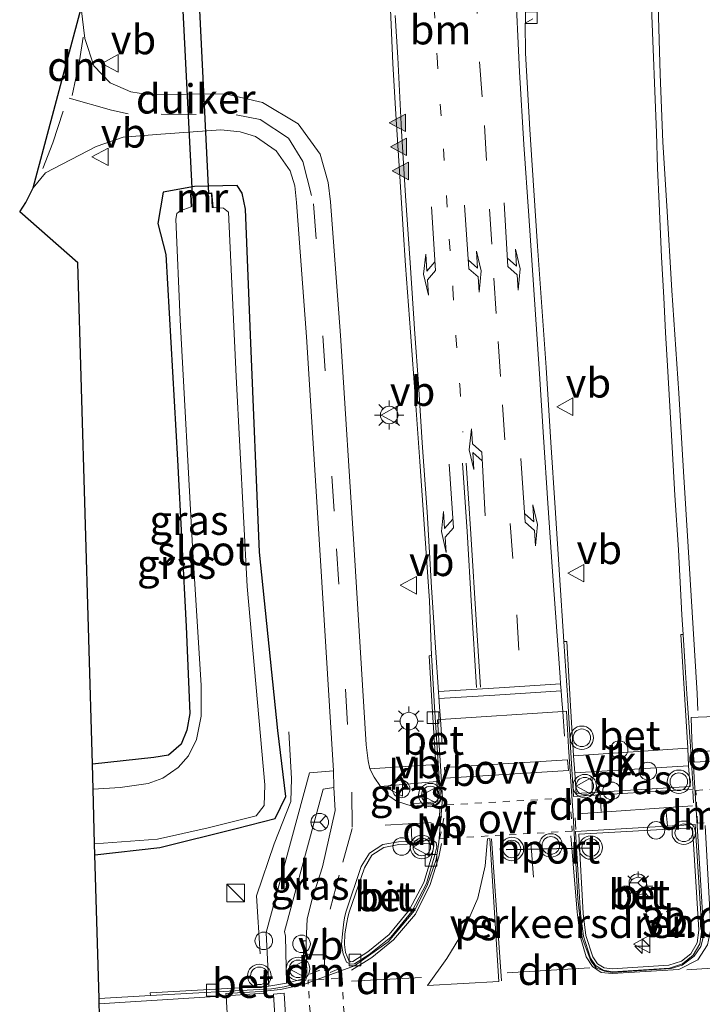
# Model space of a CAD drawing. Units: metres. Extents: x 142158 to 150002, y 468748 to 475002.
# Drawn here: x 145607 to 145665, y 470437 to 470521 of the extents above; entities that cross this region are included whole.
import ezdxf
from ezdxf.enums import TextEntityAlignment as Align

# ---------------------------------------------------------------- set-up
doc = ezdxf.new("R2010")
doc.units = ezdxf.units.M
for name, pattern in [('IE-TERREINAFSCHEIDING', [10, 8, -2]), ('VW-1-3_STREEP', [4, 1, -3]), ('VW-3-9_STREEP', [12, 3, -9]), ('VW-6060_STREEP', [1.2, 0.6, -0.6])]:
    doc.linetypes.add(name, pattern=pattern)
doc.layers.get('0').update_dxf_attribs({"lineweight": 25})
for name, color, linetype, lineweight in [('B-ME-AL-OVERIG-S-B1', 7, 'Continuous', 18), ('B-ME-AM-KILOMETR-S-B1', 7, 'Continuous', 18), ('B-ME-GW-INSTEEKWATERGANG-L-B1', 10, 'Continuous', 25), ('B-ME-IE-GRASLAND-GV-B6', 93, 'Continuous', 18), ('B-ME-IE-INRICHTINGSELEMENT-S-B1', 253, 'Continuous', 18), ('B-ME-IE-MEUBILAIR_WEGMEUBILAIR-LICHTMAST-S-B1', 8, 'Continuous', 18), ('B-ME-IE-TERREINAFSCHEIDING-RASTERHEKWERK-L-B1', 8, 'IE-TERREINAFSCHEIDING', 18), ('B-ME-KG-KADASTRAAL-OPNAMEDTMGRENS-L-B1', 10, 'Continuous', 25), ('B-ME-KW-DUIKER-GV-B6', 10, 'Continuous', 25), ('B-ME-MW-MUUR-GV-B6', 8, 'IE-TERREINAFSCHEIDING-KUNSTMATIG', 18), ('B-ME-OG-WATER-GV-B6', 153, 'Continuous', 18), ('B-ME-VH-DREMPEL-GV-B6', 8, 'Continuous', 18), ('B-ME-VH-VERH_SOORT-BETON-OVERIG-GV-B6', 8, 'IE-TERREINAFSCHEIDING-NATUURLIJK-HOUTWAL', 18), ('B-ME-VH-VERH_SOORT-BITUMEN-GV-B6', 8, 'IE-TERREINAFSCHEIDING-NATUURLIJK-HOUTWAL', 18), ('B-ME-VH-VERH_SOORT-KLINKERS-GV-B6', 8, 'IE-TERREINAFSCHEIDING-NATUURLIJK-HOUTWAL', 18), ('B-ME-VV-KOLK-S-B1', 8, 'Continuous', 18), ('B-ME-VW-MARKERING-13STREEP-045-L-B1', 255, 'VW-1-3_STREEP', 18), ('B-ME-VW-MARKERING-39STREEP-015-L-B1', 255, 'VW-3-9_STREEP', 18), ('B-ME-VW-MARKERING-6060STRP10-GV-B6', 255, 'VW-6060_STREEP', 18), ('B-ME-VW-MARKERING-DRIEHOEK-L-B1', 7, 'VW-HAAIETAND70-R-B', 18), ('B-ME-VW-MARKERING-PIJLLI750-S-B1', 7, 'Continuous', 18), ('B-ME-VW-MARKERING-PIJLRE750-S-B1', 7, 'Continuous', 18), ('B-ME-VW-MARKERING-STREEP-015-L-B1', 7, 'Continuous', 18), ('B-ME-VW-MARKERING-VLAKMARK-GV-B6', 7, 'Continuous', 18), ('B-ME-VW-MARKERING-VLAKMARK-S-B1', 7, 'Continuous', 18), ('B-ME-VW-MEUBILAIR_WEGMEUBILAIR-RONA-S-B1', 8, 'Continuous', 18), ('B-ME-VW-MEUBILAIR_WEGMEUBILAIR-VERKEERSBORD-S-B1', 8, 'Continuous', 18), ('B-ME-VW-MEUBILAIR_WEGMEUBILAIR-VERKEERSLICHT-S-B1', 13, 'Continuous', 18), ('B-ME-VW-PORTAAL-L-B1', 10, 'Continuous', 25)]:
    doc.layers.add(name, color=color, linetype=linetype, lineweight=lineweight)
doc.styles.add('NLCS-ISO', font='NLCS-ISO.TTF')
doc.linetypes.add('IE-TERREINAFSCHEIDING-KUNSTMATIG', pattern='A,4,[82,NLCS.SHX,S=0.75,R=90,X=0,Y=0],4,-2', length=10)
doc.linetypes.add('IE-TERREINAFSCHEIDING-NATUURLIJK-HOUTWAL', pattern='A,7,-1.5,[67,NLCS.SHX,S=0.75,R=45,X=0,Y=0],-1.5,7,-1.5,[70,NLCS.SHX,S=0.75,R=0,X=0,Y=0],-1.5', length=20)
doc.linetypes.add('VW-HAAIETAND70-R-B', pattern='A,0,-0.5,[153,NLCS.SHX,S=1,R=180,X=-0.375,Y=0],-0.5', length=1)

# ---------------------------------------------------------------- blocks, each defined once
blk = doc.blocks.new('dtb')
blk.add_circle((0, 0), 0.75)
blk = doc.blocks.new('kast')
blk.add_line((-0.75, -0.75), (0.75, 0.75))
blk.add_lwpolyline([(-0.75, 0.75), (0.75, 0.75), (0.75, -0.75), (-0.75, -0.75)], close=True)
blk = doc.blocks.new('verkeersbord')
for p, q in [((0, 0.75), (-0.75, -0.625)), ((0.75, -0.625), (0, 0.75)), ((-0.75, -0.625), (0.75, -0.625))]:
    blk.add_line(p, q)
blk = doc.blocks.new('verkeerslicht')
for radius in [1, 0.75]:
    blk.add_circle((0, 0), radius)
blk = doc.blocks.new('wegwijzer')
for q in [(-0.53, -0.53), (0, 0.75), (0.53, -0.53)]:
    blk.add_line((0, 0), q)
blk.add_circle((0, 0), 0.75)
blk = doc.blocks.new('hecto')
for p, q in [((0, 0.625), (-0.625, 0)), ((0, -0.625), (0, 0.625)), ((-0.625, 0), (0.625, 0)), ((0.625, 0), (0, -0.625))]:
    blk.add_line(p, q)
blk = doc.blocks.new('kolk')
blk.add_lwpolyline([(-0.5, -0.5), (0.5, -0.5), (0.5, 0.5), (-0.5, 0.5)], close=True)
blk = doc.blocks.new('verfsymbol')
for color in [252, 253]:
    blk.add_hatch(color=color).paths.add_polyline_path([(0.75, -0.625), (0, 0.75), (-0.75, -0.625)])
blk.add_lwpolyline([(0.75, -0.625), (0, 0.75), (-0.75, -0.625)], close=True)
blk = doc.blocks.new('lantaarnpaal')
for p, q in [((-0.884, 0.884), (-0.53, 0.53)), ((0, 0.75), (0, 1.25)), ((0.53, 0.53), (0.884, 0.884)), ((-0.75, 0), (-1.25, 0)), ((0.75, 0), (1.25, 0)), ((-0.53, -0.53), (-0.884, -0.884)), ((0, -0.75), (0, -1.25)), ((0.53, -0.53), (0.884, -0.884))]:
    blk.add_line(p, q)
blk.add_circle((0, 0), 0.75)
blk = doc.blocks.new('pijll')
for p, q in [((5.7, 1.05, 0.1), (4, 0.75, 0.1)), ((7.5, 0.75, 0.1), (5.7, 1.05, 0.1)), ((0, 0, 0.1), (5.45, 0, 0.1)), ((4, 0.75, 0.1), (5.45, 0.75, 0.1)), ((5.45, 0.75, 0.1), (4.7, 0, 0.1)), ((6.2, 0.75, 0.1), (5.45, 0, 0.1)), ((7.5, 0.75, 0.1), (6.2, 0.75, 0.1))]:
    blk.add_line(p, q)
blk = doc.blocks.new('pijlr')
for p, q in [((0, 0, 0.1), (5.45, 0, 0.1)), ((5.45, -0.75, 0.1), (4.7, 0, 0.1)), ((6.2, -0.75, 0.1), (5.45, 0, 0.1)), ((4, -0.75, 0.1), (5.45, -0.75, 0.1)), ((5.7, -1.05, 0.1), (4, -0.75, 0.1)), ((7.5, -0.75, 0.1), (5.7, -1.05, 0.1)), ((7.5, -0.75, 0.1), (6.2, -0.75, 0.1))]:
    blk.add_line(p, q)

msp = doc.modelspace()

# ---------------------------------------------------------------- linework, layer by layer
at = {"layer": 'B-ME-GW-INSTEEKWATERGANG-L-B1'}
msp.add_polyline3d([(145613.077, 470449.973, 1.17), (145618.602, 470450.61, 1.123), (145625.129, 470452.223, 1.209), (145628.452, 470453.071, 1.376), (145629.36, 470454.961, 1.37), (145628.688, 470460.604, 1.17), (145627.13, 470475.805, 0.939), (145626.349, 470494.378, 1.24), (145625.918, 470505.088, 1.212), (145625.651, 470506.467, 1.257), (145625.204, 470507.113, 1.297), (145621.576, 470507.042, 1.32), (145618.887, 470506.541, 1.309), (145618.451, 470503.863, 1.185), (145619.133, 470501.237, 1.484), (145620.109, 470483.688, 1.406), (145620.86, 470469.464, 1.394), (145621.162, 470462.042, 1.28), (145620.924, 470460.633, 1.277), (145620.443, 470459.435, 1.277), (145619.345, 470458.488, 1.37), (145618.112, 470458.275, 1.379), (145612.855, 470457.706, 1.356)], dxfattribs=at)
at = {"layer": 'B-ME-IE-GRASLAND-GV-B6'}
for points in [[(145660.5484, 470523.1092, 1.8743), (145660.7129, 470519.4775, 1.8399), (145660.8907, 470514.4737, 1.8674), (145660.9979, 470511.6228, 1.8674), (145661.109, 470508.5997, 1.8193), (145661.2359, 470505.5706, 1.8124), (145661.4355, 470500.9949, 1.8056), (145661.6299, 470497.5473, 1.813), (145661.7784, 470494.5729, 1.7981), (145661.9672, 470491.2366, 1.8056), (145662.2758, 470486.2988, 1.8083), (145662.5778, 470480.6705, 1.8083), (145662.8857, 470476.0191, 1.8083), (145663.1885, 470470.4808, 1.8083), (145663.2934, 470468.7996, 1.8135), (145663.082, 470468.789, 1.835), (145663.394, 470463.7036, 1.8805), (145663.678, 470459.075, 1.922), (145653.934, 470458.427, 1.926), (145653.6509, 470463.1875, 1.8705), (145653.353, 470468.198, 1.812), (145653.1143, 470468.1809, 1.7965), (145652.7225, 470473.8742, 1.7962), (145652.3659, 470479.5973, 1.81), (145651.9876, 470485.1703, 1.81), (145651.5912, 470491.5782, 1.8168), (145651.1899, 470497.1733, 1.7962), (145650.8602, 470501.9447, 1.8237), (145650.4011, 470508.8554, 1.8237), (145650.1878, 470511.9024, 1.7962), (145649.8144, 470518.4259, 1.7825), (145649.7905, 470520.9637, 1.81), (145650.4459, 470521.3409, 1.7343)], [(145641.8135, 470466.9855, 1.6197), (145641.609, 470466.972, 1.64), (145641.8739, 470462.6033, 1.7139), (145642.172, 470457.686, 1.797), (145636.55, 470457.324, 1.648), (145636.385, 470457.991, 1.622), (145636.215, 470459.357, 1.598), (145635.191, 470476.036, 1.445), (145634.038, 470494.301, 1.49), (145633.174, 470505.711, 1.521), (145632.992, 470507.372, 1.529), (145632.302, 470509.803, 1.555), (145630.422, 470512.379, 1.579), (145627.381, 470514.196, 1.585), (145624.179, 470514.953, 1.61), (145617.559, 470514.888, 1.613), (145616.128, 470515.11, 1.617), (145614.362, 470515.889, 1.615), (145612.969, 470517.326, 1.564), (145612.217, 470519.674, 1.583), (145611.888, 470522.25, 1.536)], [(145638.2882, 470522.8033, 1.791), (145638.5168, 470517.5379, 1.7566), (145638.7378, 470513.6552, 1.7016), (145639.1106, 470507.8732, 1.6947), (145639.3768, 470503.3744, 1.6741), (145639.5856, 470500.276, 1.6879), (145640.0046, 470494.5902, 1.6741), (145640.4491, 470488.7419, 1.6672), (145640.8076, 470483.5509, 1.6535), (145641.0856, 470479.4277, 1.6535), (145641.6288, 470471.6769, 1.626), (145641.8135, 470466.9855, 1.6197)], [(145627.906, 470438.779, 1.793), (145617.795, 470438.212, 1.693), (145617.818, 470437.959, 1.707), (145613.429, 470437.709, 1.704), (145613.077, 470449.973, 1.17), (145618.602, 470450.61, 1.123), (145625.129, 470452.223, 1.209), (145628.452, 470453.071, 1.376), (145629.36, 470454.961, 1.37), (145628.688, 470460.604, 1.17), (145627.13, 470475.805, 0.939), (145626.349, 470494.378, 1.24), (145625.918, 470505.088, 1.212), (145625.651, 470506.467, 1.257), (145625.204, 470507.113, 1.297), (145621.576, 470507.042, 1.32), (145618.887, 470506.541, 1.309), (145618.451, 470503.863, 1.185), (145619.133, 470501.237, 1.484), (145620.109, 470483.688, 1.406), (145620.86, 470469.464, 1.394), (145621.162, 470462.042, 1.28), (145620.924, 470460.633, 1.277), (145620.443, 470459.435, 1.277), (145619.345, 470458.488, 1.37), (145618.112, 470458.275, 1.379), (145612.855, 470457.706, 1.356), (145611.625, 470500.528, 1.484), (145606.649, 470504.878, 1.63), (145607.185, 470505.658, 1.633), (145607.81, 470506.923, 1.599), (145608.862, 470508.193, 1.674), (145613.189, 470510.454, 1.625), (145615.475, 470511.231, 1.579), (145618.702, 470511.508, 1.598), (145623.807, 470511.873, 1.574), (145625.47, 470511.691, 1.547), (145626.781, 470511.295, 1.54), (145628.534, 470510.066, 1.524), (145629.735, 470508.357, 1.51), (145630.142, 470507.1, 1.484), (145630.277, 470505.667, 1.453), (145631.128, 470494.19, 1.414), (145632.282, 470476.007, 1.376), (145633.444, 470457.139, 1.561), (145631.379, 470456.99, 1.507), (145627.692, 470443.341, 1.74), (145627.906, 470438.779, 1.793)], [(145613.077, 470449.973, 1.17), (145613.049, 470450.927, 0.17), (145618.419, 470451.326, 0.17), (145622.729, 470452.271, 0.17), (145626.825, 470453.312, 0.17), (145627.506, 470454.201, 0.17), (145627.573, 470455.942, 0.17), (145626.07, 470472.873, 0.17), (145625.129, 470490.827, 0.17), (145624.47, 470504.83, 0.17), (145624.036, 470505.197, 0.17), (145623.156, 470505.254, 0.17), (145623.062, 470506.503, 1.154), (145621.231, 470506.377, 1.124), (145621.293, 470505.307, 0.17), (145620.348, 470504.961, 0.17), (145620.052, 470504.734, 0.17), (145619.966, 470504.251, 0.17), (145620.362, 470495.651, 0.17), (145621.409, 470476.315, 0.17), (145622.144, 470464.442, 0.17), (145622.142, 470461.816, 0.17), (145621.756, 470459.83, 0.17), (145621.063, 470458.445, 0.17), (145620.172, 470457.445, 0.17), (145618.867, 470456.524, 0.17), (145617.62, 470456.058, 0.17), (145615.233, 470455.732, 0.17), (145612.916, 470455.579, 0.17), (145612.855, 470457.706, 1.356), (145618.112, 470458.275, 1.379), (145619.345, 470458.488, 1.37), (145620.443, 470459.435, 1.277), (145620.924, 470460.633, 1.277), (145621.162, 470462.042, 1.28), (145620.86, 470469.464, 1.394), (145620.109, 470483.688, 1.406), (145619.133, 470501.237, 1.484), (145618.451, 470503.863, 1.185), (145618.887, 470506.541, 1.309), (145621.576, 470507.042, 1.32), (145625.204, 470507.113, 1.297), (145625.651, 470506.467, 1.257), (145625.918, 470505.088, 1.212), (145626.349, 470494.378, 1.24), (145627.13, 470475.805, 0.939), (145628.688, 470460.604, 1.17), (145629.36, 470454.961, 1.37), (145628.452, 470453.071, 1.376), (145625.129, 470452.223, 1.209), (145618.602, 470450.61, 1.123), (145613.077, 470449.973, 1.17)], [(145654.054, 470456.977, 1.919), (145663.746, 470457.591, 1.904), (145663.882, 470455.807, 2.012), (145654.142, 470455.228, 1.996), (145654.054, 470456.977, 1.919)], [(145640.159, 470454.143, 1.724), (145638.813, 470454.563, 1.707), (145638.174, 470455.022, 1.702), (145637.463, 470455.818, 1.721), (145642.255, 470456.233, 1.795), (145642.363, 470454.764, 1.851), (145642.273, 470454.594, 1.887), (145642.099, 470454.511, 1.857), (145640.125, 470454.328, 1.745), (145640.159, 470454.143, 1.724)], [(145631.096, 470442.643, 1.721), (145630.836, 470442.645, 1.747), (145630.897, 470439.643, 1.912), (145630.882, 470439.454, 1.885), (145630.751, 470439.372, 1.883), (145629.428, 470439.038, 1.793), (145629.335, 470443.045, 1.724), (145629.268, 470443.439, 1.723), (145632.556, 470455.584, 1.583), (145633.476, 470455.738, 1.593), (145633.591, 470453.771, 1.633), (145632.492, 470448.944, 1.677), (145631.598, 470446.111, 1.677), (145631.185, 470444.484, 1.687), (145631.096, 470442.643, 1.721)]]:
    msp.add_polyline3d(points, dxfattribs=at)
at = {"layer": 'B-ME-IE-TERREINAFSCHEIDING-RASTERHEKWERK-L-B1'}
msp.add_polyline3d([(145627.166, 470441.541, 1.771), (145626.871, 470446.475, 1.646), (145628.378, 470450.927, 1.641), (145629.795, 470454.522, 1.603), (145629.856, 470456.502, 1.625), (145629.612, 470460.466, 1.246)], dxfattribs=at)
at = {"layer": 'B-ME-KG-KADASTRAAL-OPNAMEDTMGRENS-L-B1'}
msp.add_polyline3d([(145613.534, 470434.06, 1.788), (145613.441, 470437.274, 1.713), (145613.429, 470437.709, 1.704), (145613.077, 470449.973, 1.17), (145613.049, 470450.927, 0.17), (145612.916, 470455.579, 0.17), (145612.855, 470457.706, 1.356), (145611.625, 470500.528, 1.484), (145606.649, 470504.878, 1.63), (145607.185, 470505.658, 1.633), (145607.81, 470506.923, 1.599), (145611.888, 470522.25, 1.536)], dxfattribs=at)
at = {"layer": 'B-ME-KW-DUIKER-GV-B6'}
msp.add_polyline3d([(145622.7789, 470506.4489, 0.1697), (145621.3994, 470506.352, 0.1697), (145620.5819, 470522.5923, 0.1586), (145621.9627, 470522.6618, 0.1586), (145622.7789, 470506.4489, 0.1697)], dxfattribs=at)
at = {"layer": 'B-ME-MW-MUUR-GV-B6'}
msp.add_polyline3d([(145623.156, 470505.254, 0.17), (145623.088, 470505.251, 0.17), (145623.018, 470506.448, 0.17), (145621.29, 470506.327, 0.17), (145621.347, 470505.314, 0.17), (145621.293, 470505.307, 0.17), (145621.231, 470506.377, 1.124), (145623.062, 470506.503, 1.154), (145623.156, 470505.254, 0.17)], dxfattribs=at)
at = {"layer": 'B-ME-OG-WATER-GV-B6'}
msp.add_polyline3d([(145623.156, 470505.254, 0.17), (145624.036, 470505.197, 0.17), (145624.47, 470504.83, 0.17), (145625.129, 470490.827, 0.17), (145626.07, 470472.873, 0.17), (145627.573, 470455.942, 0.17), (145627.506, 470454.201, 0.17), (145626.825, 470453.312, 0.17), (145622.729, 470452.271, 0.17), (145618.419, 470451.326, 0.17), (145613.049, 470450.927, 0.17), (145612.916, 470455.579, 0.17), (145615.233, 470455.732, 0.17), (145617.62, 470456.058, 0.17), (145618.867, 470456.524, 0.17), (145620.172, 470457.445, 0.17), (145621.063, 470458.445, 0.17), (145621.756, 470459.83, 0.17), (145622.142, 470461.816, 0.17), (145622.144, 470464.442, 0.17), (145621.409, 470476.315, 0.17), (145620.362, 470495.651, 0.17), (145619.966, 470504.251, 0.17), (145620.052, 470504.734, 0.17), (145620.348, 470504.961, 0.17), (145621.293, 470505.307, 0.17), (145621.347, 470505.314, 0.17), (145621.29, 470506.327, 0.17), (145623.018, 470506.448, 0.17), (145623.088, 470505.251, 0.17), (145623.156, 470505.254, 0.17)], dxfattribs=at)
at = {"layer": 'B-ME-VH-DREMPEL-GV-B6'}
for points in [[(145624.659, 470431.453, 1.879), (145624.263, 470437.954, 1.775), (145624.251, 470438.152, 1.711), (145627.249, 470438.307, 1.771), (145628.906, 470438.484, 1.813), (145630.869, 470438.898, 1.805), (145631.279, 470439.049, 1.812), (145632.034, 470439.327, 1.81), (145635.241, 470440.508, 1.783), (145638.1, 470442.54, 1.77), (145640.359, 470445.231, 1.776), (145641.446, 470447.35, 1.781), (145642.191, 470449.569, 1.76), (145642.437, 470451.063, 1.797), (145642.756, 470454.792, 1.765), (145642.529, 470458.5, 1.763), (145642.323, 470461.507, 1.691), (145642.568, 470461.523, 1.769), (145653.006, 470462.215, 1.877), (145653.326, 470462.236, 1.83), (145653.487, 470459.177, 1.947), (145653.896, 470453.331, 1.925), (145654.301, 470446.225, 1.916), (145654.674, 470442.906, 1.94), (145655.414, 470440.934, 1.93), (145655.875, 470440.339, 1.933), (145656.584, 470440.039, 1.933), (145657.223, 470439.937, 1.944), (145662.252, 470440.283, 1.935), (145663.203, 470440.564, 1.944), (145664.238, 470441.32, 1.934), (145664.795, 470442.164, 1.933), (145665.005, 470442.933, 1.933)], [(145665.027, 470443.643, 1.945), (145664.604, 470450.642, 1.937), (145664.035, 470459.815, 1.905), (145663.963, 470461.708, 1.869), (145664.571, 470461.729, 1.876), (145668.294, 470461.861, 1.818)]]:
    msp.add_polyline3d(points, dxfattribs=at)
at = {"layer": 'B-ME-VH-VERH_SOORT-BETON-OVERIG-GV-B6'}
for points in [[(145654.054, 470456.977, 1.919), (145654.142, 470455.228, 1.996), (145663.882, 470455.807, 2.012), (145663.746, 470457.591, 1.904), (145663.678, 470459.075, 1.922), (145663.394, 470463.7036, 1.8805), (145663.082, 470468.789, 1.835), (145663.2934, 470468.7996, 1.8135), (145663.4683, 470465.9946, 1.8221), (145663.6007, 470463.7145, 1.8461), (145663.919, 470459.24, 1.905), (145664.137, 470455.594, 1.927), (145653.923, 470454.956, 1.906), (145653.66, 470459.173, 1.895), (145653.4427, 470463.1799, 1.8714), (145653.1143, 470468.1809, 1.7965), (145653.353, 470468.198, 1.812), (145653.6509, 470463.1875, 1.8705), (145653.934, 470458.427, 1.926), (145654.054, 470456.977, 1.919)], [(145640.159, 470454.143, 1.724), (145640.125, 470454.328, 1.745), (145642.099, 470454.511, 1.857), (145642.273, 470454.594, 1.887), (145642.363, 470454.764, 1.851), (145642.255, 470456.233, 1.795), (145642.172, 470457.686, 1.797), (145641.8739, 470462.6033, 1.7139), (145641.609, 470466.972, 1.64), (145641.8135, 470466.9855, 1.6197), (145641.8295, 470466.5794, 1.6191), (145642.0696, 470462.5813, 1.6625), (145642.578, 470454.766, 1.785), (145642.391, 470454.384, 1.803), (145642.163, 470454.291, 1.78), (145640.159, 470454.143, 1.724)], [(145654.083, 470451.966, 1.911), (145664.319, 470452.571, 1.894), (145664.888, 470443.574, 1.945), (145664.7, 470442.375, 1.937), (145664.15, 470441.404, 1.943), (145663.229, 470440.678, 1.946), (145662.128, 470440.309, 1.941), (145657.255, 470439.985, 1.942), (145656.461, 470440.142, 1.921), (145655.817, 470440.531, 1.926), (145655.365, 470441.168, 1.917), (145654.769, 470443.029, 1.919), (145654.513, 470444.974, 1.926), (145654.083, 470451.966, 1.911)], [(145654.369, 470451.754, 2.004), (145664.092, 470452.292, 2.011), (145664.639, 470443.547, 2.059), (145664.475, 470442.473, 2.049), (145663.954, 470441.535, 2.053), (145663.157, 470440.904, 2.049), (145662.067, 470440.551, 2.035), (145657.236, 470440.237, 2.025), (145656.556, 470440.346, 2.009), (145655.974, 470440.684, 2.008), (145655.564, 470441.286, 2.021), (145654.993, 470443.092, 2.012), (145654.747, 470444.981, 2.021), (145654.369, 470451.754, 2.004)], [(145654.369, 470451.754, 2.004), (145654.747, 470444.981, 2.021), (145654.993, 470443.092, 2.012), (145655.564, 470441.286, 2.021), (145655.974, 470440.684, 2.008), (145656.556, 470440.346, 2.009), (145657.236, 470440.237, 2.025), (145662.067, 470440.551, 2.035), (145663.157, 470440.904, 2.049), (145663.954, 470441.535, 2.053), (145664.475, 470442.473, 2.049), (145664.639, 470443.547, 2.059), (145664.092, 470452.292, 2.011), (145654.369, 470451.754, 2.004)], [(145634.56, 470440.827, 1.744), (145634.252, 470441.52, 1.754), (145634.11, 470442.334, 1.752), (145634.206, 470443.238, 1.751), (145634.333, 470444.259, 1.749), (145634.411, 470444.754, 1.748), (145634.524, 470445.17, 1.745), (145635.807, 470448.985, 1.779), (145636.504, 470450.122, 1.785), (145637.661, 470450.851, 1.773), (145638.995, 470451.084, 1.785), (145641.867, 470451.245, 1.775), (145642.194, 470451.038, 1.769), (145642.261, 470450.677, 1.737), (145642.092, 470449.971, 1.732), (145641.382, 470447.519, 1.743), (145640.121, 470445.137, 1.754), (145638.319, 470442.954, 1.749), (145636.493, 470441.478, 1.735), (145635.225, 470440.689, 1.745), (145634.851, 470440.651, 1.76), (145634.56, 470440.827, 1.744)], [(145634.754, 470440.957, 1.848), (145634.467, 470441.639, 1.855), (145634.369, 470442.329, 1.851), (145634.418, 470443.226, 1.852), (145634.563, 470444.205, 1.863), (145634.648, 470444.646, 1.867), (145634.763, 470445.095, 1.866), (145636.087, 470448.88, 1.893), (145636.707, 470449.945, 1.909), (145637.739, 470450.611, 1.9), (145639.017, 470450.851, 1.887), (145641.893, 470450.989, 1.862), (145641.997, 470450.879, 1.856), (145641.992, 470450.752, 1.85), (145641.873, 470449.987, 1.864), (145641.154, 470447.606, 1.853), (145639.891, 470445.246, 1.874), (145638.198, 470443.184, 1.872), (145636.375, 470441.686, 1.857), (145635.101, 470440.887, 1.842), (145634.919, 470440.849, 1.853), (145634.754, 470440.957, 1.848)], [(145634.754, 470440.957, 1.848), (145634.919, 470440.849, 1.853), (145635.101, 470440.887, 1.842), (145636.375, 470441.686, 1.857), (145638.198, 470443.184, 1.872), (145639.891, 470445.246, 1.874), (145641.154, 470447.606, 1.853), (145641.873, 470449.987, 1.864), (145641.992, 470450.752, 1.85), (145641.997, 470450.879, 1.856), (145641.893, 470450.989, 1.862), (145639.017, 470450.851, 1.887), (145637.739, 470450.611, 1.9), (145636.707, 470449.945, 1.909), (145636.087, 470448.88, 1.893), (145634.763, 470445.095, 1.866), (145634.648, 470444.646, 1.867), (145634.563, 470444.205, 1.863), (145634.418, 470443.226, 1.852), (145634.369, 470442.329, 1.851), (145634.467, 470441.639, 1.855), (145634.754, 470440.957, 1.848)], [(145631.096, 470442.643, 1.721), (145631.152, 470439.646, 1.801), (145631.078, 470439.302, 1.813), (145630.807, 470439.108, 1.801), (145629.24, 470438.72, 1.796), (145628.147, 470438.532, 1.772), (145617.818, 470437.959, 1.707), (145617.795, 470438.212, 1.693), (145627.906, 470438.779, 1.793), (145629.428, 470439.038, 1.793), (145630.751, 470439.372, 1.883), (145630.882, 470439.454, 1.885), (145630.897, 470439.643, 1.912), (145630.836, 470442.645, 1.747), (145631.096, 470442.643, 1.721)]]:
    msp.add_polyline3d(points, dxfattribs=at)
at = {"layer": 'B-ME-VH-VERH_SOORT-BITUMEN-GV-B6'}
for points in [[(145650.4459, 470521.3409, 1.7343), (145649.7905, 470520.9637, 1.81), (145649.8144, 470518.4259, 1.7825), (145650.1878, 470511.9024, 1.7962), (145650.4011, 470508.8554, 1.8237), (145650.8602, 470501.9447, 1.8237), (145651.1899, 470497.1733, 1.7962), (145651.5912, 470491.5782, 1.8168), (145651.9876, 470485.1703, 1.81), (145652.3659, 470479.5973, 1.81), (145652.7225, 470473.8742, 1.7962), (145653.1143, 470468.1809, 1.7965), (145653.4427, 470463.1799, 1.8714), (145653.66, 470459.173, 1.895), (145653.923, 470454.956, 1.906), (145664.137, 470455.594, 1.927), (145663.919, 470459.24, 1.905), (145663.6007, 470463.7145, 1.8461), (145663.4683, 470465.9946, 1.8221), (145663.2934, 470468.7996, 1.8135), (145663.1885, 470470.4808, 1.8083), (145662.8857, 470476.0191, 1.8083), (145662.5778, 470480.6705, 1.8083), (145662.2758, 470486.2988, 1.8083), (145661.9672, 470491.2366, 1.8056), (145661.7784, 470494.5729, 1.7981), (145661.6299, 470497.5473, 1.813), (145661.4355, 470500.9949, 1.8056), (145661.2359, 470505.5706, 1.8124), (145661.109, 470508.5997, 1.8193), (145660.9979, 470511.6228, 1.8674), (145660.8907, 470514.4737, 1.8674), (145660.7129, 470519.4775, 1.8399), (145660.5484, 470523.1092, 1.8743)], [(145613.534, 470434.06, 1.788), (145613.441, 470437.274, 1.713), (145613.429, 470437.709, 1.704), (145617.818, 470437.959, 1.707), (145628.147, 470438.532, 1.772), (145629.24, 470438.72, 1.796), (145630.807, 470439.108, 1.801), (145631.078, 470439.302, 1.813), (145631.152, 470439.646, 1.801), (145631.096, 470442.643, 1.721), (145631.185, 470444.484, 1.687), (145631.598, 470446.111, 1.677), (145632.492, 470448.944, 1.677), (145633.591, 470453.771, 1.633), (145633.476, 470455.738, 1.593), (145633.444, 470457.139, 1.561), (145632.282, 470476.007, 1.376), (145631.128, 470494.19, 1.414), (145630.277, 470505.667, 1.453), (145630.142, 470507.1, 1.484), (145629.735, 470508.357, 1.51), (145628.534, 470510.066, 1.524), (145626.781, 470511.295, 1.54), (145625.47, 470511.691, 1.547), (145623.807, 470511.873, 1.574), (145618.702, 470511.508, 1.598), (145615.475, 470511.231, 1.579), (145613.189, 470510.454, 1.625), (145608.862, 470508.193, 1.674), (145607.81, 470506.923, 1.599), (145611.888, 470522.25, 1.536), (145612.217, 470519.674, 1.583), (145612.969, 470517.326, 1.564), (145614.362, 470515.889, 1.615), (145616.128, 470515.11, 1.617), (145617.559, 470514.888, 1.613), (145624.179, 470514.953, 1.61), (145627.381, 470514.196, 1.585), (145630.422, 470512.379, 1.579), (145632.302, 470509.803, 1.555), (145632.992, 470507.372, 1.529), (145633.174, 470505.711, 1.521), (145634.038, 470494.301, 1.49), (145635.191, 470476.036, 1.445), (145636.215, 470459.357, 1.598), (145636.385, 470457.991, 1.622), (145636.55, 470457.324, 1.648), (145636.906, 470456.615, 1.67), (145637.463, 470455.818, 1.721), (145638.174, 470455.022, 1.702), (145638.813, 470454.563, 1.707), (145640.159, 470454.143, 1.724), (145642.163, 470454.291, 1.78), (145642.391, 470454.384, 1.803), (145642.578, 470454.766, 1.785), (145642.0696, 470462.5813, 1.6625), (145641.8295, 470466.5794, 1.6191), (145641.8135, 470466.9855, 1.6197), (145641.6288, 470471.6769, 1.626), (145641.0856, 470479.4277, 1.6535), (145640.8076, 470483.5509, 1.6535), (145640.4491, 470488.7419, 1.6672), (145640.0046, 470494.5902, 1.6741), (145639.5856, 470500.276, 1.6879), (145639.3768, 470503.3744, 1.6741), (145639.1106, 470507.8732, 1.6947), (145638.7378, 470513.6552, 1.7016), (145638.5168, 470517.5379, 1.7566), (145638.2882, 470522.8033, 1.791)], [(145663.229, 470440.678, 1.946), (145664.15, 470441.404, 1.943), (145664.7, 470442.375, 1.937), (145664.888, 470443.574, 1.945), (145664.319, 470452.571, 1.894), (145654.083, 470451.966, 1.911), (145654.513, 470444.974, 1.926), (145654.769, 470443.029, 1.919), (145655.365, 470441.168, 1.917), (145655.817, 470440.531, 1.926), (145656.461, 470440.142, 1.921), (145657.255, 470439.985, 1.942), (145662.128, 470440.309, 1.941), (145663.229, 470440.678, 1.946)], [(145634.333, 470444.259, 1.749), (145634.206, 470443.238, 1.751), (145634.11, 470442.334, 1.752), (145634.252, 470441.52, 1.754), (145634.56, 470440.827, 1.744), (145634.851, 470440.651, 1.76), (145635.225, 470440.689, 1.745), (145636.493, 470441.478, 1.735), (145638.319, 470442.954, 1.749), (145640.121, 470445.137, 1.754), (145641.382, 470447.519, 1.743), (145642.092, 470449.971, 1.732), (145642.261, 470450.677, 1.737), (145642.194, 470451.038, 1.769), (145641.867, 470451.245, 1.775), (145638.995, 470451.084, 1.785), (145637.661, 470450.851, 1.773), (145636.504, 470450.122, 1.785), (145635.807, 470448.985, 1.779), (145634.524, 470445.17, 1.745), (145634.411, 470444.754, 1.748), (145634.333, 470444.259, 1.749)]]:
    msp.add_polyline3d(points, dxfattribs=at)
at = {"layer": 'B-ME-VH-VERH_SOORT-KLINKERS-GV-B6'}
for points in [[(145663.746, 470457.591, 1.904), (145654.054, 470456.977, 1.919), (145653.934, 470458.427, 1.926), (145663.678, 470459.075, 1.922), (145663.746, 470457.591, 1.904)], [(145642.255, 470456.233, 1.795), (145637.463, 470455.818, 1.721), (145636.906, 470456.615, 1.67), (145636.55, 470457.324, 1.648), (145642.172, 470457.686, 1.797), (145642.255, 470456.233, 1.795)], [(145633.476, 470455.738, 1.593), (145632.556, 470455.584, 1.583), (145629.268, 470443.439, 1.723), (145629.335, 470443.045, 1.724), (145629.428, 470439.038, 1.793), (145627.906, 470438.779, 1.793), (145627.692, 470443.341, 1.74), (145631.379, 470456.99, 1.507), (145633.444, 470457.139, 1.561), (145633.476, 470455.738, 1.593)]]:
    msp.add_polyline3d(points, dxfattribs=at)
at = {"layer": 'B-ME-VW-MARKERING-13STREEP-045-L-B1'}
msp.add_polyline3d([(145642.1473, 470554.7954, 2.0352), (145641.9396, 470549.7536, 1.9835), (145641.7018, 470541.7999, 1.9458), (145641.693, 470534.9098, 1.9095), (145641.7896, 470529.8614, 1.8597), (145641.8823, 470526.2219, 1.8322), (145642.0449, 470522.4033, 1.8185), (145642.28, 470518.0619, 1.8254), (145642.8208, 470510.2503, 1.7772), (145643.3211, 470502.5514, 1.7841), (145643.6298, 470498.3343, 1.7635), (145643.8932, 470494.246, 1.7704), (145644.2133, 470490.1159, 1.7635), (145644.4907, 470486.0669, 1.742)], dxfattribs=at)
at = {"layer": 'B-ME-VW-MARKERING-39STREEP-015-L-B1'}
for p, q in [((145664.172, 470454.431, 1.907), (145664.117, 470455.459, 1.905)), ((145642.49, 470453.041, 1.782), (145642.526, 470454.054, 1.789)), ((145654.112, 470452.142, 1.926), (145654.056, 470453.127, 1.909)), ((145650.293, 470451.062, 1.869), (145651.03, 470440.322, 1.897)), ((145633.153, 470439.949, 1.784), (145634.104, 470440.327, 1.759)), ((145663.613, 470440.174, 1.951), (145668.423, 470440.468, 1.932))]:
    msp.add_line(p, q, dxfattribs=at)
for points in [[(145645.5681, 470524.8095, 1.8369), (145645.892, 470517.6895, 1.8163), (145646.3147, 470512.2392, 1.8163), (145646.7652, 470505.1063, 1.8163), (145647.1384, 470499.1946, 1.7957), (145647.4942, 470493.7946, 1.7957), (145647.8741, 470488.3989, 1.7957), (145648.5325, 470478.2789, 1.775), (145649.0756, 470470.4566, 1.7888), (145649.437, 470464.669, 1.819)], [(145610.349, 470513.463, 1.556), (145609.482, 470510.755, 1.54), (145608.631, 470508.572, 1.619)], [(145618.724, 470513.198, 1.628), (145625.135, 470513.143, 1.583), (145627.179, 470512.754, 1.563), (145629.584, 470511.16, 1.554), (145630.821, 470509.166, 1.537), (145631.743, 470505.559, 1.496), (145632.539, 470494.284, 1.451), (145633.7, 470476.09, 1.404), (145635, 470455.334, 1.649), (145635.028, 470452.233, 1.705), (145633.917, 470448.25, 1.734), (145632.673, 470443.451, 1.737)]]:
    msp.add_polyline3d(points, dxfattribs=at)
at = {"layer": 'B-ME-VW-MARKERING-6060STRP10-GV-B6'}
for points in [[(145671.064, 470453.048, 1.798), (145664.51, 470452.685, 1.917), (145664.366, 470455.484, 1.914), (145669.89, 470455.815, 1.822), (145671.064, 470453.048, 1.798)], [(145653.817, 470452.014, 1.917), (145642.493, 470451.343, 1.794), (145643.102, 470454.241, 1.788), (145653.616, 470454.844, 1.925), (145653.817, 470452.014, 1.917)], [(145631.735, 470431.753, 1.904), (145631.279, 470439.049, 1.812), (145631.265, 470439.277, 1.809), (145632.034, 470439.327, 1.81), (145634.171, 470439.466, 1.811), (145634.588, 470431.941, 1.91), (145631.735, 470431.753, 1.904)]]:
    msp.add_polyline3d(points, dxfattribs=at)
at = {"layer": 'B-ME-VW-MARKERING-DRIEHOEK-L-B1'}
for p, q in [((145654.414, 470454.67, 1.934), (145654.489, 470453.752, 1.93)), ((145663.802, 470452.91, 1.922), (145663.751, 470453.829, 1.918)), ((145641.892, 470451.586, 1.792), (145641.975, 470452.532, 1.792)), ((145631.386, 470439.804, 1.779), (145632.281, 470440.131, 1.771)), ((145648.275, 470439.904, 1.89), (145655.317, 470440.329, 1.928)), ((145634.979, 470439.182, 1.817), (145640.962, 470439.495, 1.849))]:
    msp.add_line(p, q, dxfattribs=at)
msp.add_polyline3d([(145612.06, 470519.785, 1.579), (145611.744, 470517.768, 1.584), (145611.133, 470514.813, 1.645)], dxfattribs=at)
at = {"layer": 'B-ME-VW-MARKERING-STREEP-015-L-B1'}
for p, q in [((145656.291, 470453.667, 1.937), (145656.189, 470455.087, 1.925)), ((145654.325, 470453.475, 1.915), (145664.09, 470454.153, 1.907)), ((145661.938, 470452.459, 1.943), (145661.822, 470453.891, 1.942)), ((145637.849, 470452.526, 1.753), (145641.772, 470452.732, 1.791)), ((145640.056, 470452.568, 1.776), (145640.137, 470451.168, 1.816)), ((145647.773, 470439.238, 1.893), (145646.933, 470451.348, 1.827)), ((145632.582, 470441.441, 1.742), (145631.158, 470441.433, 1.731))]:
    msp.add_line(p, q, dxfattribs=at)
for points in [[(145648.9329, 470524.7572, 1.8209), (145649.3096, 470516.8246, 1.8294), (145649.6744, 470510.6271, 1.8363), (145650.1221, 470504.5218, 1.8294), (145650.6615, 470496.5328, 1.8225), (145651.0179, 470491.0365, 1.8288), (145651.3679, 470485.6437, 1.8288), (145651.7472, 470480.0013, 1.8352), (145652.1262, 470474.1616, 1.8352), (145652.7862, 470465.1381, 1.8519), (145652.8239, 470464.5647, 1.8589), (145652.8631, 470463.9668, 1.8661), (145652.9166, 470463.1522, 1.8759), (145653.006, 470462.215, 1.877), (145653.1478, 470460.1041, 1.8919)], [(145661.1565, 470522.4724, 1.8752), (145661.3296, 470516.6213, 1.8757), (145661.5509, 470510.824, 1.862), (145661.8817, 470505.3931, 1.8413), (145662.3149, 470498.1524, 1.8276), (145662.9093, 470489.3933, 1.8207), (145663.3213, 470482.7041, 1.8413), (145663.7167, 470476.2698, 1.8207), (145664.155, 470469.3016, 1.8276), (145664.4937, 470463.7615, 1.8461), (145664.5491, 470462.3034, 1.8676)], [(145638.7022, 470521.6453, 1.813), (145638.9365, 470518.0375, 1.7924), (145639.2545, 470511.7942, 1.7511), (145639.594, 470506.2465, 1.7442), (145639.977, 470500.5198, 1.703), (145640.3842, 470494.461, 1.6961), (145640.6986, 470490.1854, 1.7099), (145641.0101, 470485.1473, 1.6892), (145641.4316, 470479.2522, 1.6686), (145641.8, 470472.8057, 1.6617), (145642.202, 470466.816, 1.6617), (145642.4863, 470462.6032, 1.6891), (145642.568, 470461.523, 1.769), (145642.7105, 470459.409, 1.7771)], [(145610.868, 470514.574, 1.637), (145614.491, 470513.538, 1.625), (145615.905, 470513.244, 1.619)], [(145644.4629, 470483.4038, 1.736), (145644.8417, 470477.5713, 1.7495), (145645.2236, 470471.1984, 1.7085), (145645.6478, 470464.2758, 1.7222)], [(145644.7654, 470483.4213, 1.7429), (145645.1524, 470477.3872, 1.7497), (145645.6459, 470469.5827, 1.7429), (145645.9743, 470464.2949, 1.7291)], [(145642.397, 470463.9265, 1.6805), (145647.5878, 470464.2451, 1.7816), (145652.8239, 470464.5647, 1.8589)], [(145642.4375, 470463.3255, 1.6844), (145647.217, 470463.6145, 1.7683), (145652.8631, 470463.9668, 1.8661)], [(145653.702, 470451.594, 1.894), (145654.232, 470445.087, 1.918), (145654.485, 470443.043, 1.927), (145655.008, 470441.286, 1.918), (145655.558, 470440.443, 1.924), (145656.289, 470439.93, 1.926), (145657.221, 470439.853, 1.943), (145662.924, 470440.195, 1.955), (145664.539, 470441.018, 1.952), (145665.378, 470442.289, 1.944), (145665.627, 470443.501, 1.936), (145665.63, 470444.205, 1.938), (145665.163, 470452.49, 1.9)], [(145634.961, 470440.143, 1.781), (145636.712, 470441.227, 1.776), (145638.549, 470442.712, 1.783), (145640.436, 470444.923, 1.783), (145641.702, 470447.454, 1.772), (145642.443, 470449.821, 1.767), (145642.655, 470450.94, 1.768)], [(145632.699, 470440.086, 1.78), (145632.617, 470442.135, 1.728), (145632.704, 470443.795, 1.713)], [(145627.485, 470438.159, 1.798), (145624.263, 470437.954, 1.775), (145615.652, 470437.407, 1.712), (145613.441, 470437.274, 1.713)]]:
    msp.add_polyline3d(points, dxfattribs=at)
at = {"layer": 'B-ME-VW-MARKERING-VLAKMARK-GV-B6'}
for points in [[(145668.728, 470458.158, 1.831), (145664.214, 470457.886, 1.917), (145664.147, 470458.755, 1.9), (145668.652, 470459.063, 1.823), (145668.728, 470458.158, 1.831)], [(145653.491, 470457.185, 1.925), (145642.972, 470456.528, 1.796), (145642.91, 470457.439, 1.785), (145653.424, 470458.076, 1.918), (145653.491, 470457.185, 1.925)], [(145647.565, 470439.175, 1.895), (145641.472, 470438.816, 1.87), (145643.105, 470441.137, 1.857), (145644.532, 470443.454, 1.838), (145645.751, 470446.278, 1.831), (145646.391, 470449.043, 1.818), (145646.574, 470451.337, 1.812), (145646.777, 470451.371, 1.815), (145647.565, 470439.175, 1.895)], [(145628.714, 470431.586, 1.905), (145628.305, 470438.095, 1.811), (145629.234, 470438.159, 1.821), (145629.616, 470431.624, 1.894), (145628.714, 470431.586, 1.905)]]:
    msp.add_polyline3d(points, dxfattribs=at)
at = {"layer": 'B-ME-VW-PORTAAL-L-B1'}
msp.add_line((145655.393, 470450.55, 2), (145648.169, 470450.418, 1.85), dxfattribs=at)

# ---------------------------------------------------------------- block references
at = {"layer": 'B-ME-AL-OVERIG-S-B1', "rotation": 90}
for p in [(145657.82, 470458.962, 1.99), (145660.275, 470457.131, 2.037), (145639.214, 470455.604, 1.679), (145657.176, 470455.442, 2.056), (145660.97, 470452.075, 2.045), (145639.256, 470450.691, 1.86), (145627.485, 470442.635, 1.719), (145630.712, 470442.379, 1.755)]:
    msp.add_blockref('dtb', p, dxfattribs=at)
at = {"layer": 'B-ME-AM-KILOMETR-S-B1', "rotation": 90}
msp.add_blockref('hecto', (145659.79, 470442.186, 0.15), dxfattribs=at)
at = {"layer": 'B-ME-IE-INRICHTINGSELEMENT-S-B1', "rotation": 90}
msp.add_blockref('kast', (145625.088, 470446.731, 1.616), dxfattribs=at)
at = {"layer": 'B-ME-IE-MEUBILAIR_WEGMEUBILAIR-LICHTMAST-S-B1', "rotation": 90}
for p in [(145638.1961, 470487.5256, 1.6759), (145639.874, 470461.396, 1.706), (145659.448, 470447.311, 2.073)]:
    msp.add_blockref('lantaarnpaal', p, dxfattribs=at)
at = {"layer": 'B-ME-VV-KOLK-S-B1', "rotation": 90}
for p in [(145650.3166, 470521.4387, 1.7107), (145641.925, 470461.697, 1.78), (145641.761, 470449.506, 1.846), (145635.284, 470440.991, 1.845), (145623.083, 470438.426, 1.792)]:
    msp.add_blockref('kolk', p, dxfattribs=at)
at = {"layer": 'B-ME-VW-MARKERING-PIJLLI750-S-B1'}
for p, rotation in [((145644.6208, 470505.4523, 1.8374), 273.9), ((145647.9973, 470505.6315, 1.8403), 273.4), ((145646.3952, 470478.9136, 1.7787), 93.2), ((145649.4365, 470483.8045, 1.8243), 273.8)]:
    msp.add_blockref('pijll', p, dxfattribs=dict(at, rotation=rotation))
at = {"layer": 'B-ME-VW-MARKERING-PIJLRE750-S-B1'}
for p, rotation in [((145641.7905, 470505.302, 1.777), 273.8), ((145643.3236, 470483.3261, 1.7225), 273.7)]:
    msp.add_blockref('pijlr', p, dxfattribs=dict(at, rotation=rotation))
at = {"layer": 'B-ME-VW-MARKERING-VLAKMARK-S-B1', "rotation": 90}
for p in [(145638.9453, 470512.4701, 1.7606), (145639.055, 470510.4179, 1.7404), (145639.2098, 470508.3631, 1.7491)]:
    msp.add_blockref('verfsymbol', p, dxfattribs=at)
at = {"layer": 'B-ME-VW-MEUBILAIR_WEGMEUBILAIR-RONA-S-B1', "rotation": 90}
for p in [(145632.265, 470452.772, 3.117), (145659.417, 470447.598, 2.073)]:
    msp.add_blockref('wegwijzer', p, dxfattribs=at)
at = {"layer": 'B-ME-VW-MEUBILAIR_WEGMEUBILAIR-VERKEERSBORD-S-B1', "rotation": 90}
for p in [(145614.418, 470517.539, 1.748), (145613.567, 470509.569, 1.788), (145653.2535, 470488.2323, 1.8079), (145638.2458, 470487.5237, 1.6759), (145654.1874, 470474.0227, 1.8873), (145639.8859, 470472.9959, 1.6713), (145638.698, 470455.74, 1.682), (145654.89, 470455.848, 3.375), (145641.709, 470455.075, 3.19), (145640.976, 470450.641, 3.09), (145659.812, 470442.359, 2.048), (145630.41, 470440.247, 3.162)]:
    msp.add_blockref('verkeersbord', p, dxfattribs=at)
at = {"layer": 'B-ME-VW-MEUBILAIR_WEGMEUBILAIR-VERKEERSLICHT-S-B1', "rotation": 90}
for p in [(145654.636, 470459.973, 3.333), (145654.889, 470455.845, 3.379), (145662.917, 470456.22, 3.354), (145641.707, 470455.083, 3.193), (145663.34, 470451.863, 3.326), (145640.977, 470450.646, 3.079), (145651.993, 470450.783, 1.875), (145648.668, 470450.477, 1.848), (145655.392, 470450.6, 2.035), (145630.411, 470440.248, 3.159), (145627.103, 470439.648, 3.241)]:
    msp.add_blockref('verkeerslicht', p, dxfattribs=at)

# ---------------------------------------------------------------- texts
at = {"layer": 'B-ME-AM-KILOMETR-S-B1', "ltscale": 0.2, "style": 'NLCS-ISO'}
msp.add_text('32.6', height=2.5, dxfattribs=at).set_placement((145659.79, 470442.186, 0.15), align=Align.BOTTOM_LEFT)
at = {"layer": 'B-ME-IE-GRASLAND-GV-B6', "ltscale": 0.2, "style": 'NLCS-ISO'}
for p in [(145621.1075, 470478.543), (145620.0465, 470474.791), (145658.968, 470456.4095), (145639.913, 470455.188), (145631.4295, 470447.388)]:
    msp.add_text('gras', height=2.5, dxfattribs=at).set_placement(p, align=Align.MIDDLE_CENTER)
at = {"layer": 'B-ME-KW-DUIKER-GV-B6', "ltscale": 0.2, "style": 'NLCS-ISO'}
msp.add_text('duiker', height=2.5, dxfattribs=at).set_placement((145621.6802, 470514.5136), align=Align.MIDDLE_CENTER)
at = {"layer": 'B-ME-MW-MUUR-GV-B6', "ltscale": 0.2, "style": 'NLCS-ISO'}
msp.add_text('mr', height=2.5, dxfattribs=at).set_placement((145622.212, 470506.0858), align=Align.MIDDLE_CENTER)
at = {"layer": 'B-ME-OG-WATER-GV-B6', "ltscale": 0.2, "style": 'NLCS-ISO'}
msp.add_text('sloot', height=2.5, dxfattribs=at).set_placement((145622.3646, 470475.9416), align=Align.MIDDLE_CENTER)
at = {"layer": 'B-ME-VH-DREMPEL-GV-B6', "ltscale": 0.2, "style": 'NLCS-ISO'}
msp.add_text('verkeersdrempel', height=2.5, dxfattribs=at).set_placement((145656.8785, 470444.1321), align=Align.MIDDLE_CENTER)
at = {"layer": 'B-ME-VH-VERH_SOORT-BETON-OVERIG-GV-B6', "ltscale": 0.2, "style": 'NLCS-ISO'}
for p in [(145641.9507, 470459.7731), (145658.7218, 470460.1882), (145637.8465, 470446.4172), (145637.8465, 470446.4172), (145637.8472, 470446.4262), (145659.5484, 470446.588), (145659.5484, 470446.588), (145659.5486, 470446.6316), (145625.7138, 470439.0195)]:
    msp.add_text('bet', height=2.5, dxfattribs=at).set_placement(p, align=Align.MIDDLE_CENTER)
at = {"layer": 'B-ME-VH-VERH_SOORT-BITUMEN-GV-B6', "ltscale": 0.2, "style": 'NLCS-ISO'}
for p in [(145637.8472, 470446.4262), (145659.5486, 470446.6316)]:
    msp.add_text('bit', height=2.5, dxfattribs=at).set_placement(p, align=Align.MIDDLE_CENTER)
at = {"layer": 'B-ME-VH-VERH_SOORT-KLINKERS-GV-B6', "ltscale": 0.2, "style": 'NLCS-ISO'}
for p in [(145658.8595, 470458.0197), (145639.5324, 470456.8033), (145630.0647, 470448.2846)]:
    msp.add_text('kl', height=2.5, dxfattribs=at).set_placement(p, align=Align.MIDDLE_CENTER)
at = {"layer": 'B-ME-VW-MARKERING-13STREEP-045-L-B1', "ltscale": 0.2, "style": 'NLCS-ISO'}
msp.add_text('bm', height=2.5, dxfattribs=at).set_placement((145642.5732, 470520.4141), align=Align.MIDDLE_CENTER)
at = {"layer": 'B-ME-VW-MARKERING-6060STRP10-GV-B6', "ltscale": 0.2, "style": 'NLCS-ISO'}
msp.add_text('ovf', height=2.5, dxfattribs=at).set_placement((145648.2295, 470453.067), align=Align.MIDDLE_CENTER)
at = {"layer": 'B-ME-VW-MARKERING-DRIEHOEK-L-B1', "ltscale": 0.2, "style": 'NLCS-ISO'}
for p in [(145611.6255, 470517.2937), (145654.4515, 470454.211), (145663.7765, 470453.3695), (145641.9335, 470452.059), (145651.796, 470440.1165), (145631.8335, 470439.9675), (145637.9705, 470439.3385)]:
    msp.add_text('dm', height=2.5, dxfattribs=at).set_placement(p, align=Align.MIDDLE_CENTER)
at = {"layer": 'B-ME-VW-MARKERING-VLAKMARK-GV-B6', "ltscale": 0.2, "style": 'NLCS-ISO'}
for s, p in [('ovv', (145666.4429, 470458.4657)), ('ovv', (145648.1948, 470457.3066)), ('ps', (145645.6165, 470443.9309))]:
    msp.add_text(s, height=2.5, dxfattribs=at).set_placement(p, align=Align.MIDDLE_CENTER)
at = {"layer": 'B-ME-VW-MEUBILAIR_WEGMEUBILAIR-VERKEERSBORD-S-B1', "ltscale": 0.2, "style": 'NLCS-ISO'}
for p in [(145614.418, 470517.539, 1.748), (145613.567, 470509.569, 1.788), (145653.2535, 470488.2323, 1.8079), (145638.2458, 470487.5237, 1.6759), (145654.1874, 470474.0227, 1.8873), (145639.8859, 470472.9959, 1.6713), (145638.698, 470455.74, 1.682), (145654.89, 470455.848, 3.375), (145641.709, 470455.075, 3.19), (145640.976, 470450.641, 3.09), (145659.812, 470442.359, 2.048), (145630.41, 470440.247, 3.162)]:
    msp.add_text('vb', height=2.5, dxfattribs=at).set_placement(p, align=Align.BOTTOM_LEFT)
at = {"layer": 'B-ME-VW-PORTAAL-L-B1', "ltscale": 0.2, "style": 'NLCS-ISO'}
msp.add_text('hport', height=2.5, dxfattribs=at).set_placement((145651.781, 470450.484), align=Align.MIDDLE_CENTER)

doc.saveas('drawing.dxf')
